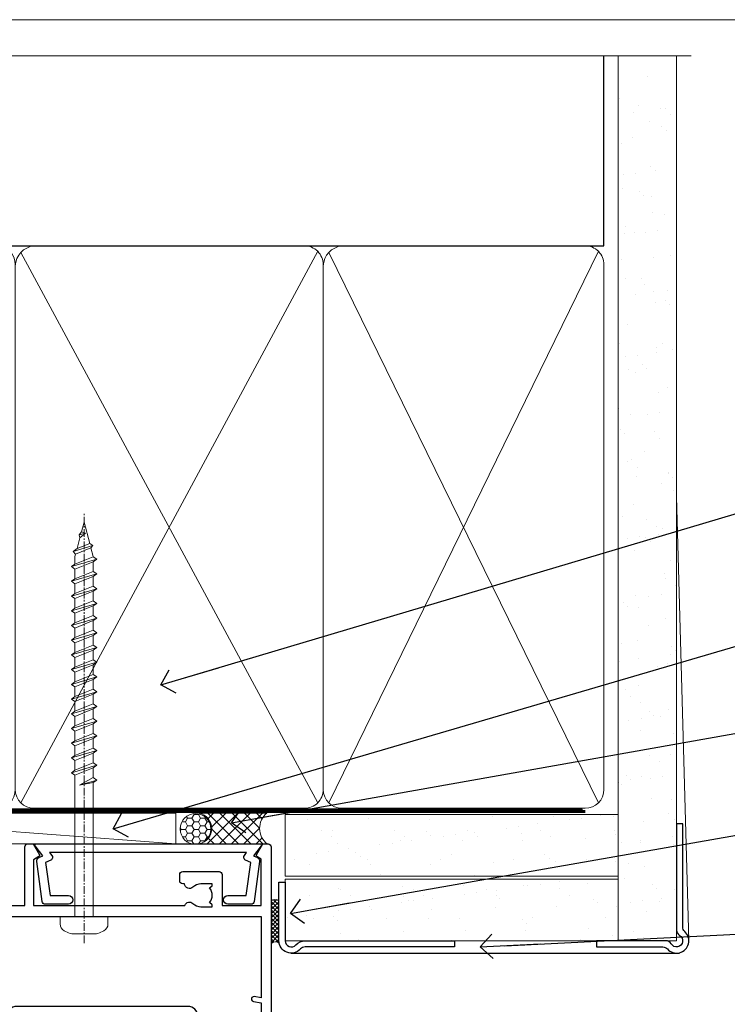
# Model space of a CAD drawing. Units: millimetres. Extents: x -33 to 438126, y -451 to 1143.
# Drawn here: x 5024 to 5139, y 535 to 695 of the extents above; entities that cross this region are included whole.
import ezdxf
from ezdxf import colors
from ezdxf.entities.mleader import LeaderData, LeaderLine
from ezdxf.math import Vec2, Vec3

# ---------------------------------------------------------------- set-up
doc = ezdxf.new("R2010")
doc.units = ezdxf.units.MM
doc.linetypes.add('CENTER', pattern=[2, 1.25, -0.25, 0.25, -0.25])
doc.linetypes.add('Dashed', pattern=[564.4444465637206, 282.2222232818604, -282.2222232818602])
doc.layers.add('Aluminium Systems Ltd Joinery Detail', color=7, linetype='Continuous')
doc.layers.add('Aluminium Systems Ltd Notes', color=7, linetype='Continuous')
doc.layers.add('No Print', color=7, linetype='Continuous', plot=False)
doc.styles.get("Standard").update_dxf_attribs({"font": 'arial.ttf'})
pattern_1 = [(37.50000000000001, (0, 0), (-0.2400046943976069, 7.341198559940135), [0, -5.791200000000001, 0, -6.476999999999999, 0, -6.191249999999999]), (7.499999999999999, (0, 0), (6.74284924707004, 10.75237650852531), [0, -3.124200000000001, 0, -5.2197, 0, -2.00025]), (327.5, (-4.686299999999999, 0), (11.86488555362187, 0.02155777017818643), [0, -1.905, 0, -6.858, 0, -8.9535]), (317.5, (-4.686299999999999, 0), (11.45334678708446, 3.343939848858244), [0, -0.9524999999999999, 0, -4.495799999999999, 0, -5.1435])]

# ---------------------------------------------------------------- blocks, each defined once
blk = doc.blocks.new('EIFS Recessed CC AC40 Liner')
at = {"layer": 'Aluminium Systems Ltd Joinery Detail', "lineweight": 5}
h = blk.add_hatch(dxfattribs=at)
h.set_pattern_fill('HONEY', color=256, scale=0.2211125000000359, angle=360, style=0)
h.set_pattern_definition([(9.213864076586628e-15, (-519.4142872329649, -268.0206221861987), (1.053048281250171, 0.6079775633750983), [0.7020321875001139, -1.404064375000228]), (119.9999999999999, (-519.4142872329649, -268.0206221861987), (-1.053048155438884, 0.6079777812866397), [0.7020321875000984, -1.404064375000197]), (59.99999999999994, (-519.4142872329649, -268.0206221861987), (1.258112869470804e-07, 1.215955344661738), [-1.404064375000228, 0.7020321875001139])])
edge = h.paths.add_edge_path()
edge.add_arc((50.50294593579656, 2.930979210814257), 2.5, 180.0000000000001, 360.00000000000006, ccw=False)
edge.add_arc((50.50294593579656, 2.930979210814257), 2.5, 0, 180.0000000000001, ccw=False)
h = blk.add_hatch(dxfattribs=at)
h.set_pattern_fill('NET', color=256, scale=0.4422249999999999, angle=225, style=0)
h.set_pattern_definition([(315, (-1886.873538686217, 4373.742375906659), (-0.9928234407849511, -0.9928234407849515), []), (225, (-1886.873538686217, 4373.742375906659), (-0.9928234407849515, 0.9928234407849511), [])])
edge = h.paths.add_edge_path()
edge.add_line((62.10274991672122, 5.494285773671436), (51.35981309694444, 5.500840232578412))
edge.add_arc((50.52341457005878, 3.035978274694571), 2.602903564714436, 283.05461229937526, 431.25644836746125, ccw=False)
edge.add_line((51.11135761231344, 0.5003462141885393), (62.14736548150177, 0.5003462141885393))
edge.add_arc((64.05151160936475, 3.014526820814353), 3.153866927914105, 128.1626499734255, 232.8610770962096, ccw=False)
at = {"layer": 'Aluminium Systems Ltd Joinery Detail'}
h = blk.add_hatch(dxfattribs=at)
h.set_pattern_fill('AR-SAND', color=256, scale=0.15)
h.set_pattern_definition(pattern_1)
h.paths.add_polyline_path([(119.1093203646597, -4.737179404821291), (65.04878475118039, -4.73717940482311), (65.04878475118039, 5.26282059517689), (119.1093203646597, 5.262820595178709)])
h = blk.add_hatch(dxfattribs=at)
h.set_pattern_fill('AR-SAND', color=256, scale=0.15)
h.set_pattern_definition(pattern_1)
h.paths.add_polyline_path([(119.1093203646597, -15.23717940482129), (65.04878475118039, -15.23717940482311), (65.04878475118039, -5.23717940482311), (119.1093203646597, -5.237179404821291)])
at = {"layer": 'Aluminium Systems Ltd Joinery Detail', "lineweight": 5}
h = blk.add_hatch(dxfattribs=at)
h.set_pattern_fill('ANSI37', color=256, scale=0.15)
h.set_pattern_definition([(45.00000000000001, (-222.0299923433804, -560.2450245033288), (-0.3367596045400932, 0.3367596045400932), []), (135, (-222.0299923433804, -560.2450245033288), (-0.3367596045400932, -0.3367596045400932), [])])
edge = h.paths.add_edge_path()
edge.add_arc((63.43907773430055, -9.504621740348739), 0.9866125402710012, 51.83121232280979, 132.263901216659)
edge.add_line((62.77553504104344, -8.7744742217983), (62.77553504104344, -15.78270040966891))
edge.add_arc((63.4856657024402, -16.29419281424452), 0.8751628626695301, 45.838321747589305, 144.2355755388267, ccw=False)
edge.add_arc((66.04878475113128, -15.23717940483039), 1.99999999995119, 179.9999999997916, 192.3918244982081, ccw=False)
edge.add_line((64.04878475118039, -15.23717940482311), (64.04878475118005, -8.728953216952505))
blk.add_line((-19.78003373320826, 5.500840232580231), (47.30397594430451, 0.5003462141885393), dxfattribs=at)
at = {"layer": 'Aluminium Systems Ltd Joinery Detail'}
for p, q in [((62.77553504104435, -8.7744742217983, -1), (62.77553504104435, -15.78270040966891, -1)), ((66.04878475118039, -17.23717940482311, -1), (129.0595730505493, -17.23718239786649))]:
    blk.add_line(p, q, dxfattribs=at)
at = {"layer": 'Aluminium Systems Ltd Joinery Detail', "lineweight": 5}
blk.add_lwpolyline([(-19.78003373320826, 5.500840232580231), (47.30397594429633, 5.500840232578412), (47.30397594430451, 0.5003462141885393), (-19.7800337332128, 0.5003462141885393)], close=True, dxfattribs=at)
blk.add_lwpolyline([(51.08600699286671, 5.505984466693917), (62.10274991672122, 5.494285773671436, 0.4915106188759529), (62.14736548150177, 0.5003462141885393), (51.11135761231344, 0.5003462141885393, 0.8101017670941715)], format="xyb", close=True, dxfattribs=at)
at = {"layer": 'Aluminium Systems Ltd Joinery Detail', "lineweight": 5, "elevation": -1.000000000000011}
for points in [[(65.04878475118039, -4.73717940482311), (119.1093203646597, -4.737179404821291), (119.1093203646597, 5.262820595178709), (65.04878475118039, 5.26282059517689)], [(65.04878475118039, -15.23717940482311), (119.1093203646597, -15.23717940482129), (119.1093203646597, -5.237179404821291), (65.04878475118039, -5.23717940482311)]]:
    blk.add_lwpolyline(points, close=True, dxfattribs=at)
at = {"layer": 'Aluminium Systems Ltd Joinery Detail', "elevation": -1.000000000000011}
blk.add_lwpolyline([(65.04878475118039, -5.73717940482311), (65.04878475118039, -15.23717940482311, 0.6885002580691579), (66.79414074368015, -15.90384607148917, -0.2134217652833945), (68.28485272867965, -15.23717940482311), (92.54878475118039, -15.23717940482311), (92.54878475118039, -16.23717940482311), (68.28485272867965, -16.23717940482311, 0.2134217652833893), (67.5394967361799, -16.57051273815523, -0.6885002580691693), (64.04878475118039, -15.23717940482311), (64.04878475118039, -5.73717940482311)], format="xyb", close=True, dxfattribs=at)
at = {"layer": 'Aluminium Systems Ltd Joinery Detail', "lineweight": 5, "ltscale": 0.12}
blk.add_circle((50.50294593579656, 2.930979210814257), 2.5, dxfattribs=at)
at = {"layer": 'Aluminium Systems Ltd Joinery Detail', "lineweight": 5}
for centre, radius, start, end in [((63.43905168188667, -9.503893038750903, -1), 0.9860558519677073, 51.80385569436465, 132.2912578450557), ((63.48566570244111, -16.29419281424634, -1), 0.8751628626701816, 45.8383217475748, 144.2355755388015)]:
    blk.add_arc(centre, radius, start, end, dxfattribs=at)
blk = doc.blocks.new('Page Layout')
at = {"layer": 'Aluminium Systems Ltd Joinery Detail', "color": 8, "lineweight": 5}
blk.add_lwpolyline([(0, 694.6394637946069), (0, 0), (553.0825377109722, 0), (553.0825377109722, 694.6394637946069)], close=True, dxfattribs=at)
blk = doc.blocks.new('Page Layout Group')
at = {"layer": 'No Print'}
blk.add_blockref('Page Layout', (4800, 0), dxfattribs=at)
blk = doc.blocks.new('A782-21601')
at = {"flags": 128}
for points in [[(110.0171821180484, 7.160854125434724, 0.3639702342665424), (110.017182118048, 9.539168281274698), (110.4499998982776, 9.902345521033595), (110.4499998982776, 10.20001120335476), (108.599999898279, 10.20001120335294, 0.1952598447288627), (107.310378637014, 9.676426297692501, -0.5542191990939552), (105.9927703704098, 10.00001120335244), (81.39999889826456, 10.00001120334971), (81.39999889826456, 2.592820363736706), (82.29999889825976, 2.073205121466799, -0.4142135623811488), (82.37320397901593, 1.800000040706919), (81.3339734844395, 2.331606197003566e-08), (80.4999988431172, 1.152987181285425e-07, -0.4142135300680742), (79.99999889826532, 0.5000001152987181), (79.99999889826532, 10.00001084050692), (62.6072294349386, 10.00001123007266, -0.5542192105843237), (61.289621159544, 9.67642629769253, 0.1952598447288624), (59.99999989827901, 10.20001120335471), (58.14999989828047, 10.20001120335476), (58.14999989828047, 9.902345521033595), (58.58281767850957, 9.539168281274158, 0.3639702342663231), (58.58281767850917, 7.160854125435236), (58.14999989828047, 6.797676885677021), (58.14999989828047, 6.500011203355854), (59.99999989827901, 6.500011203355911, 0.1952598447288659), (61.28962115954405, 7.023596109016381, -0.640823925447194), (62.64573118960354, 6.500011203354148), (62.94999989827758, 6.500011203354944, -0.414213562373095), (63.44999989827758, 6.000011203354944), (63.44999989827755, 5.000011203354944, -0.4142135623730615), (62.94999989827781, 4.500011203354831), (57.04999989827851, 4.500011203351534, -0.4142135623720295), (56.54999989828056, 5.000011203351306), (56.54999989828033, 10.00001120336256), (39.9999998982756, 10.00001120335699), (39.9999998982756, 0.5000001153059941, -0.4142135300680742), (39.49999995342372, 1.153059940861567e-07), (38.66602531210148, 2.332333792764985e-08), (37.6267948175263, 1.800000040714991, -0.4142135623809685), (37.69999989827906, 2.073205121475411), (38.59999989827637, 2.592820363743641), (38.59999989827631, 10.00001120335699), (14.00722942614971, 10.00001120335699, -0.5542191990959483), (12.68962115954396, 9.676426297692558, 0.1952598447288566), (11.39999989827901, 10.20001120335471), (9.549999898280461, 10.20001120335476), (9.549999898280461, 9.902345521033595), (9.982817678509619, 9.539168281274215, 0.3639702342663381), (9.982817678509178, 7.160854125435236), (9.549999898280461, 6.797676885677021), (9.549999898280461, 6.500011203355854), (11.39999989827901, 6.500011203355911, 0.195259844728856), (12.68962115954399, 7.023596109016353, -0.6408239254472251), (14.04573118960353, 6.500011203354148), (14.34999989827757, 6.500011203354944, -0.414213562373095), (14.84999989827757, 6.000011203354944), (14.84999989827755, 5.000011203354944, -0.4142135623730615), (14.3499998982778, 4.500011203354831), (8.449999898278506, 4.500011203351534, -0.4142135623720295), (7.949999898280552, 5.000011203351306), (7.949999898280382, 10.00001120335614), (1.599998487137654, 10.00001120335517), (1.599998487134016, 2.477361395964436), (2.299998487127539, 2.073216207530436, -0.4142135623690368), (2.373203567887259, 1.80001112677374), (1.333966699325117, 6.931466600690328e-08), (0.4999998982794267, 6.931466600690328e-08, -0.4142135623730617), (-1.017205732978255e-07, 0.5000000693146092), (-1.017252770907362e-07, 35.50000011731231, -0.414213562373095), (0.4999998982765419, 36.00000011731959), (2.122649077622441, 36.00000011731908, -0.2679491924310973), (2.295854158381402, 35.90000011732212), (2.873204427568311, 34.90000011732053, -0.5773502691814208), (2.699999346814252, 34.60000011732131), (1.599999898275087, 34.60000011731813), (1.599999898275072, 31.00000011731959), (11.89999879534831, 31.00000011731956), (11.89999879535196, 34.6000001173181), (10.7999993468128, 34.6000001173185, -0.5773502691930342), (10.626794266056, 34.90000011732209), (11.20414453524633, 35.90000011732084, -0.2679491924363877), (11.37734961600461, 36.00000011731973), (14.40000017515365, 36.00000011731973, -0.414213562373095), (14.60000017515364, 35.80000011731974), (14.60000017515391, 32.60000011773829, -0.4142135623717631), (14.40000017515364, 32.40000011773893), (13.49999943421231, 32.40000011773756), (13.49999943421231, 28.00000011731956), (41.30000227147488, 28.00000011731956), (41.30000227147488, 32.40000011774029), (40.60000153077803, 32.40000011773984, -0.4142135623717631), (40.40000153077776, 32.6000001177392), (40.4000015307744, 35.80000011732156, -0.414213562373095), (40.60000153077439, 36.00000011732155), (43.62264907762241, 36.00000011731751, -0.2679491924353706), (43.79585415838079, 35.90000011731902), (44.37320442756979, 34.90000011731948, -0.577350269191663), (44.19999934681422, 34.60000011731964), (42.89999934681131, 34.60000011731992), (42.89999934681131, 31.00000011732138), (53.59999934681204, 31.00000011732138), (53.5999993468084, 34.60000011731992), (52.29999934680913, 34.60000011731964, -0.5773502691901118), (52.12679426605311, 34.90000011731868), (52.70414453524373, 35.90000011731834, -0.2679491924372226), (52.87734961600094, 36.00000011732112), (61.39999934680768, 36.00000011731774), (61.39999934681131, 46.00000020098034), (59.4999997323774, 46.00000020098034, -0.4142135623725621), (58.9999997323774, 46.50000020097943), (58.99999973237468, 47.75000018447847, -0.9999999999999999), (59.99999972237569, 47.75000018447847), (59.9999997223766, 47.00000019048113), (61.49999970737721, 47.00000019048113), (61.49999970737949, 47.75000018447847, -0.2982166195658906), (61.79999969236812, 48.20825774415326), (61.79999969236937, 51.29174258280827, -0.2982166195665351), (61.49999970737494, 51.75000014248164), (61.49999970737721, 52.50000013647897), (59.9999997223766, 52.50000013647897), (59.99999972237842, 51.75000014248164, -0.9999999999999999), (58.99999973237922, 51.75000014248164), (58.99999973237774, 53.00000012597988, -0.4142135623730284), (59.49999973237774, 53.50000012597977), (62.49999934680986, 53.50000012597977, -0.414213562373095), (62.99999934680986, 53.00000012597977), (62.99999934680986, 36.00000011731865), (66.93397359548626, 36.00000011731859), (67.97320406216326, 34.20000014824805, -0.4142135623808132), (67.89999898141048, 33.92679506748772), (67.0950912622063, 33.46208137913314, -0.5773502691904548), (66.40001999234002, 33.86338096389821), (66.4000199923423, 34.60000011731901), (64.79999898134017, 34.60000011731901), (64.79999898134017, 21.60001082949131), (66.39999602391666, 21.60001082949131), (66.39999602391751, 22.35001082949131, -0.9999999999999999), (67.29999602391715, 22.35001082949131), (67.29999602391624, 21.10001082949131, -0.414213562373095), (66.79999602391624, 20.60001082949131), (64.79999898137837, 20.60001082949131), (64.79999934681561, 11.8000001172804), (118.3999988982704, 11.8000001172804), (118.3999988982704, 20.60001082949131), (116.4000022211698, 20.60001082949131, -0.414213562373095), (115.9000022211698, 21.10001082949131), (115.9000022211689, 22.35001082949128, -0.9999999999999999), (116.8000022211685, 22.35001082949128), (116.8000022211694, 21.60001082949131), (118.3999992637459, 21.60001082949131), (118.3999992637459, 34.60000011731898), (116.7999782527437, 34.60000011731898), (116.799978252745, 34.02111599081366, -0.577350269190027), (115.8683044425032, 33.48321386566994), (115.099999263676, 33.92679506748624, -0.4142135623819334), (115.0267941829236, 34.20000014824723), (116.0660246496005, 36.00000011731862), (119.4999988982707, 36.00000011731862, -0.4142135626485372), (119.9999988982707, 35.50000011731862), (119.9999988982707, 0.5000001171750625, -0.4142135623730784), (119.4999988982707, 1.171750625417189e-07), (118.66603206958, 1.171750056983001e-07), (117.6267952286559, 1.800011126770784, -0.4142135623694398), (117.7000003094118, 2.073216207527651), (118.4000003094053, 2.477361395959889), (118.4000003094016, 10.00001120335153), (112.0499998982777, 10.0000112033525), (112.0499998982775, 5.000011203351306, -0.4142135623720295), (111.5499998982774, 4.500011203351761), (105.6499998982805, 4.500011203354944, -0.414213562373095), (105.1499998982805, 5.000011203354944), (105.1499998982805, 6.000011203354944, -0.414213562373095), (105.6499998982811, 6.500011203354518), (105.9542686069545, 6.500011203354148, -0.640823925447247), (107.3103786370141, 7.023596109016324, 0.1952598447288625), (108.599999898279, 6.500011203355854), (110.4499998982776, 6.500011203355854), (110.4499998982776, 6.797676885677021)], [(63.19999934681525, 11.8000001172804), (1.5999998982969, 11.8000001172804), (1.59999989827871, 25.00001120335929), (2.732373548518765, 24.80576930196577, 1.004500192607134), (2.864083211279578, 25.59484449601626), (1.599999898276948, 25.80001120335584), (1.59999989827871, 29.40000011731922), (11.89999943421377, 29.40000011731919), (11.89999943421232, 28.00000011731956, 0.414213562373095), (13.49999943421231, 26.40000011731954), (41.30000227147488, 26.40000011731919, 0.414213562373095), (42.9000022714749, 28.00000011731956), (42.90000227147706, 29.40000011732101), (53.59999934681204, 29.40000011732101, 0.4142135623732612), (55.19999934681206, 31.00000011732229), (55.19999934681059, 34.4000001173201), (63.19999934681525, 34.40000011731652), (63.19999934681525, 25.80001120339122), (61.93591603382245, 25.59484449605296, 1.004500192607381), (62.06762569658329, 24.80576930200215), (63.19999934681525, 25.00001120339616)]]:
    blk.add_lwpolyline(points, format="xyb", close=True, dxfattribs=at)
blk = doc.blocks.new('A724-21702')
at = {"color": 0, "flags": 128}
blk.add_lwpolyline([(2.590514084781717, 2.630274416370526), (1.745954026422623, 3.024099239354427), (2.474869480991174, 8.400005590016121), (5.45227070443525, 8.400005590016121, 0.9999999999999999), (5.45227070443525, 9.800005590015758), (1.688664533853171, 9.800005590015758, 0.375269837926041), (1.193198232073769, 9.36718552601667), (0.3080262170331025, 2.838853841923196, 0.3296728300289797), (0.6486394913229105, 2.211731907718786), (1.285802639783469, 1.914617852099809), (0.04239784927813162, 0.3231322950643971, 0.6248693519078697), (0.1999999999998181, 0), (36.60453706254293, -6.821210263296962e-13, 0.6248693519077947), (36.76213921326473, 0.3231322950645108), (35.51873442276019, 1.914617852099809), (36.15589757122052, 2.211731907718786, 0.3284042794703272), (36.49688617631205, 2.836132503142835), (35.61134517681285, 9.36718552601667, 0.3752698379260364), (35.11587887503356, 9.800005590015758), (31.35227270445148, 9.800005590015758, 0.9999999999999999), (31.35227270445148, 8.400005590016121), (34.32967392789533, 8.400005590016121), (35.05858900506928, 3.024102022720626), (34.21402297776103, 2.630274416370526, 0.4823427408189074), (34.03132673182745, 1.86928978518813), (34.39797609566222, 1.399999999998954), (2.40656096688349, 1.400000000002706), (2.773210330716211, 1.86928978518813, 0.4823427408185345)], format="xyb", close=True, dxfattribs=at)
blk = doc.blocks.new('WS8G75Pan')
at = {"linetype": 'CENTER', "lineweight": -2}
blk.add_line((-2.842170943040401e-14, 4.31874977999999), (2.842170943040401e-14, -65.56249499999996), dxfattribs=at)
at = {"lineweight": -2}
for p, q in [((-1.494791550000002, 0), (1.494791549999945, 0)), ((-2.049999839999828, -22.17007205437491), (0.7473957749999727, -21.35416499999997)), ((-1.494791549999434, -22.58405656661239), (0.7473957749999727, -21.35416499999997)), ((-1.49479155000023, -21.75608754213772), (0.7473957749999727, -21.35416499999997)), ((-2.049999839999856, -24.56173853437491), (2.04999984000014, -23.3659052943749)), ((-1.49479155000023, -24.14775402213769), (1.494791550000087, -22.95192078213731)), ((-1.494791549999462, -24.97572304661236), (1.494791550000087, -23.77988980661229)), ((-1.494791550000258, -26.53942050213772), (1.494791550000087, -25.34358726213731)), ((-2.049999839999884, -26.95340501437491), (2.04999984000014, -25.7575717743749)), ((-1.494791549999491, -27.36738952661236), (1.494791550000087, -26.17155628661229)), ((-2.049999839999884, -29.34507149437488), (2.04999984000014, -28.14923825437489)), ((-1.494791550000258, -28.93108698213769), (1.494791550000087, -27.73525374213727)), ((-1.494791549999491, -29.75905600661235), (1.494791550000087, -28.56322276661228)), ((-1.494791550000116, -31.32275346213763), (1.49479155000023, -30.12692022213724)), ((-2.049999839999714, -31.73673797437485), (2.049999840000282, -30.54090473437483)), ((-1.49479154999932, -32.1507224866123), (1.49479155000023, -30.95488924661223)), ((-2.049999839999714, -34.12840445437482), (2.049999840000282, -32.93257121437483)), ((-1.494791550000116, -33.71441994213762), (1.49479155000023, -32.51858670213721)), ((-1.49479154999932, -34.54238896661229), (1.49479155000023, -33.34655572661219)), ((-1.494791549999945, -36.10608642213757), (1.494791550000372, -34.91025318213718)), ((-2.049999839999572, -36.52007093437476), (2.049999840000424, -35.32423769437477)), ((-1.494791549999178, -36.93405544661223), (1.494791550000372, -35.73822220661214)), ((-2.049999839999572, -38.91173741437478), (2.049999840000424, -37.71590417437477)), ((-1.494791549999945, -38.49775290213756), (1.494791550000372, -37.30191966213715)), ((-1.494791549999178, -39.32572192661223), (1.494791550000372, -38.12988868661216)), ((-1.494791549999945, -40.88941938213756), (1.4947915500004, -39.69358614213715)), ((-2.049999839999572, -41.30340389437475), (2.049999840000453, -40.10757065437474)), ((-1.494791549999178, -41.7173884066122), (1.494791550000372, -40.52155516661213)), ((-2.049999839999401, -43.69507037437469), (2.049999840000595, -42.49923713437471)), ((-1.494791549999803, -43.2810858621375), (1.494791550000542, -42.08525262213709)), ((-1.494791549999007, -44.10905488661217), (1.494791550000514, -42.91322164661207)), ((-1.494791549999803, -45.67275234213747), (1.494791550000514, -44.47691910213709)), ((-2.049999839999401, -46.08673685437469), (2.049999840000567, -44.89090361437468)), ((-1.494791549999007, -46.50072136661214), (1.494791550000514, -45.30488812661207)), ((-2.049999839999259, -48.47840333437463), (2.049999840000737, -47.28257009437462)), ((-1.494791549999661, -48.06441882213744), (1.494791550000684, -46.86858558213703)), ((-1.494791549998865, -48.89238784661208), (1.494791550000656, -47.69655460661201)), ((-1.494791549999661, -50.45608530213741), (1.494791550000656, -49.260252062137)), ((-2.049999839999259, -50.87006981437463), (2.049999840000709, -49.67423657437462)), ((-1.494791549998865, -51.28405432661208), (1.494791550000656, -50.08822108661201)), ((-2.049999839999259, -53.2617362943746), (2.049999840000709, -52.06590305437459)), ((-1.494791549999661, -52.84775178213741), (1.494791550000656, -51.651918542137)), ((-1.494791549998894, -53.67572080661208), (1.494791550000656, -52.47988756661198)), ((-1.494791549999519, -55.23941826213735), (1.494791550000798, -54.04358502213694)), ((-2.049999839999117, -55.65340277437457), (2.049999840000851, -54.45756953437456)), ((-1.494791549998752, -56.06738728661202), (1.494791550000798, -54.87155404661195)), ((-2.049999839999145, -58.04506925437454), (2.049999840000851, -56.84923601437453)), ((-1.494791549999519, -57.63108474213735), (1.494791550000798, -56.43525150213694)), ((-1.494791549998752, -58.45905376661202), (1.494791550000798, -57.26322052661192)), ((-1.122362868667352, -59.87377974960444), (1.391833638109091, -58.86810114689365)), ((-1.425021315915927, -60.25445033151692), (1.77420242398739, -59.32134340737844)), ((-0.9219856073426911, -60.62159786954956), (1.143347323736492, -59.79546469711769)), ((-0.2276513469640236, -62.29688390390595), (0.7695560966906214, -62.00603173284003))]:
    blk.add_line(p, q, dxfattribs=at)
blk.add_lwpolyline([(-1.494791550000002, 0), (-3.88645803, 0), (-3.88645803, 1.209441138255954, -0.2694477011433205), (-3.239620007948673, 2.322600100564415, -0.05750947552296399), (-2.241471283772142, 2.748281615151967, -0.07218085631326594), (-1.755878399918998, 2.81874977999999), (1.755878399919112, 2.81874977999999, -0.07218085631328257), (2.24147128377237, 2.74828161515191, -0.05750947552294939), (3.239620007948702, 2.322600100564415, -0.26944770114332), (3.88645803, 1.209441138255954), (3.88645803, 0), (1.494791549999945, 0), (1.494791549999945, -22.95192078213736), (2.049999839999998, -23.36590529437495), (1.494791549999945, -23.77988980661232), (1.494791550000087, -25.34358726213731), (2.04999984000014, -25.7575717743749), (1.494791550000087, -26.17155628661229), (1.494791550000087, -27.73525374213727), (2.04999984000014, -28.14923825437489), (1.494791550000087, -28.56322276661228), (1.49479155000023, -30.12692022213724), (2.049999840000282, -30.54090473437483), (1.49479155000023, -30.95488924661223), (1.49479155000023, -32.51858670213721), (2.049999840000282, -32.93257121437483), (1.49479155000023, -33.34655572661219), (1.494791550000372, -34.91025318213718), (2.049999840000424, -35.32423769437477), (1.494791550000372, -35.73822220661214), (1.494791550000372, -37.30191966213715), (2.049999840000424, -37.71590417437474), (1.494791550000372, -38.12988868661213), (1.494791550000542, -39.69358614213712), (2.049999840000623, -40.10757065437468), (1.494791550000542, -40.52155516661207), (1.494791550000542, -42.08525262213709), (2.049999840000595, -42.49923713437468), (1.494791550000514, -42.91322164661207), (1.494791550000684, -44.47691910213706), (2.049999840000737, -44.89090361437462), (1.494791550000684, -45.30488812661201), (1.494791550000684, -46.86858558213703), (2.049999840000737, -47.28257009437462), (1.494791550000684, -47.69655460661201), (1.494791550000826, -49.26025206213697), (2.049999840000879, -49.67423657437456), (1.494791550000826, -50.08822108661195), (1.494791550000826, -51.65191854213697), (2.049999840000879, -52.06590305437456), (1.494791550000826, -52.47988756661192), (1.494791550000969, -54.04358502213691), (2.049999840001021, -54.4575695343745), (1.494791550000969, -54.87155404661189), (1.494791550000969, -56.43525150213688), (2.049999840001021, -56.8492360143745), (1.494791550000969, -57.26322052661186), (1.494791550001082, -58.48385698867136), (1.391833638109091, -58.86810114689365), (1.77420242398739, -59.32134340737844), (1.143347323736492, -59.79546469711769), (0.6740575242012881, -61.54687807245682), (0.7695560966906498, -62.00603173284), (0.4255712098287177, -62.47424162268084), (2.842170943040401e-14, -64.06249499999996), (-0.9219856073426911, -60.62159786954956), (-1.425021315915927, -60.25445033151692), (-1.122362868667352, -59.87377974960444), (-1.494791549998752, -58.4838569886798), (-1.494791549998752, -58.45905376661182), (-2.049999839998804, -58.04506925437445), (-1.494791549998951, -57.63108474213701), (-1.494791549998894, -56.06738728661188), (-2.049999839998947, -55.65340277437451), (-1.494791549999093, -55.23941826213706), (-1.494791549998894, -53.67572080661188), (-2.049999839998947, -53.26173629437451), (-1.494791549999121, -52.84775178213707), (-1.494791549999036, -51.28405432661194), (-2.049999839999089, -50.87006981437457), (-1.494791549999263, -50.45608530213713), (-1.494791549999036, -48.89238784661197), (-2.049999839999089, -48.47840333437458), (-1.494791549999263, -48.06441882213713), (-1.494791549999206, -46.50072136661203), (-2.049999839999259, -46.08673685437464), (-1.494791549999405, -45.67275234213719), (-1.494791549999178, -44.10905488661203), (-2.049999839999259, -43.69507037437464), (-1.494791549999405, -43.28108586213719), (-1.494791549999348, -41.71738840661209), (-2.049999839999401, -41.3034038943747), (-1.494791549999547, -40.88941938213725), (-1.494791549999348, -39.32572192661209), (-2.049999839999401, -38.9117374143747), (-1.494791549999547, -38.49775290213728), (-1.494791549999519, -36.93405544661215), (-2.049999839999572, -36.52007093437476), (-1.494791549999718, -36.10608642213734), (-1.494791549999519, -34.54238896661215), (-2.049999839999572, -34.12840445437479), (-1.494791549999718, -33.71441994213734), (-1.494791549999661, -32.15072248661221), (-2.049999839999714, -31.73673797437485), (-1.49479154999986, -31.3227534621374), (-1.494791549999661, -29.75905600661221), (-2.049999839999714, -29.34507149437485), (-1.49479154999986, -28.9310869821374), (-1.494791549999803, -27.36738952661227), (-2.049999839999856, -26.95340501437491), (-1.494791550000002, -26.53942050213746), (-1.494791549999803, -24.97572304661227), (-2.049999839999856, -24.56173853437491), (-1.494791550000002, -24.14775402213746), (-1.494791549999775, -22.5840565666123), (-2.049999839999828, -22.17007205437491), (-1.494791550000002, -21.75608754213749), (-1.494791550000002, 5.684341886080801e-14)], format="xyb", close=True, dxfattribs=at)
for points in [[(-1.494791550000002, 0), (-2.637394075508354, 0)], [(0.6740575242012881, -61.54687807245682), (-0.2276513469640236, -62.29688390390595), (0.4255712098287177, -62.47424162268084)]]:
    blk.add_lwpolyline(points, dxfattribs=at)
blk = doc.blocks.new('AC40 Hinged Door Open In Head')
at = {"layer": 'Aluminium Systems Ltd Joinery Detail', "lineweight": 5, "rotation": 180}
blk.add_blockref('WS8G75Pan', (-30.37781823161004, -10.60000160605841), dxfattribs=at)
at = {"layer": 'Aluminium Systems Ltd Joinery Detail', "rotation": 180}
blk.add_blockref('A782-21601', (-2.062915882561356e-07, 1.199998103034204), dxfattribs=at)
at = {"layer": 'Aluminium Systems Ltd Joinery Detail', "xscale": -1, "rotation": 180}
blk.add_blockref('A724-21702', (-38.37589462230972, 1.199998395973353), dxfattribs=at)
blk = doc.blocks.new('_Open90')
at = {"color": 0, "linetype": 'ByBlock', "lineweight": -2}
for p, q in [((-0.5, 0.5), (0, 0)), ((0, 0), (-2.439666651745029, 0)), ((0, 0), (-0.5, -0.5))]:
    blk.add_line(p, q, dxfattribs=at)
blk = doc.blocks.new('140mm Framing Head Gib')
at = {"layer": 'Aluminium Systems Ltd Joinery Detail'}
h = blk.add_hatch(dxfattribs=at)
h.set_pattern_fill('AR-SAND', color=0, scale=0.15)
h.set_pattern_definition([(37.50000000000001, (111.6604509249037, 88.74499579476469), (-0.2400046943976069, 7.341198559940135), [0, -5.791200000000001, 0, -6.476999999999999, 0, -6.191249999999999]), (7.499999999999991, (111.6604509249037, 88.74499579476469), (6.74284924707004, 10.75237650852531), [0, -3.124199999999987, 0, -5.219699999999974, 0, -2.000249999999987]), (327.5, (106.9741509249036, 88.74499579476469), (11.86488555362187, 0.02155777017818536), [0, -1.905, 0, -6.858, 0, -8.9535]), (317.5, (106.9741509249036, 88.74499579476469), (11.45334678708446, 3.343939848858243), [0, -0.9524999999999999, 0, -4.495799999999999, 0, -5.1435])])
h.paths.add_polyline_path([(230.6135794214099, 88.7708279423432), (221.1135900387524, 88.7708279423432), (221.113590038753, -54.99215190844598), (230.6135794214106, -54.99215190844598)])
at = {"layer": 'Aluminium Systems Ltd Joinery Detail', "color": 0}
for p, q in [((218.8134264280377, 57.89868953384575, -1.000000000000025), (218.8134264280376, 88.7708279423432, -1.000000000000025)), ((79.90872482396969, 57.89868953384575, -1.000000000000025), (218.8134264280374, 57.89868953384575, -1.000000000000025))]:
    blk.add_line(p, q, dxfattribs=at)
at = {"layer": 'Aluminium Systems Ltd Joinery Detail', "color": 0, "linetype": 'Dashed'}
blk.add_line((79.90702482397342, 57.89868953384575, -1.000000000000032), (79.9070248239733, 87.85822892512624, -1.000000000000032), dxfattribs=at)
at = {"layer": 'Aluminium Systems Ltd Joinery Detail', "color": 0, "lineweight": 5}
for p, q in [((80.79699455334855, -32.57602768084325, -1.000000000000025), (122.244289406273, 57.10359832773156, -1.000000000000025)), ((80.79699455334855, 57.00871980446937, -1.000000000000025), (122.3435558966331, -32.57602768084507, -1.000000000000025)), ((124.1234953553839, -32.57602768084325, -1.000000000000025), (172.3452558966301, 57.00871980447164, -1.000000000000025)), ((124.1550808664921, 56.83464781023758, -1.000000000000025), (172.3452558966301, -32.57602768084325, -1.000000000000025)), ((174.1251953553807, -32.57602768084325, -1.000000000000025), (217.9234566986623, 57.00871980447164, -1.000000000000025)), ((174.1567808664889, 56.83464781023758, -1.000000000000025), (217.9234566986623, -32.57602768084325, -1.000000000000025)), ((232.6119125486681, -54.99215490149072), (230.6127294214112, 17.16652520017669))]:
    blk.add_line(p, q, dxfattribs=at)
at = {"layer": 'Aluminium Systems Ltd Joinery Detail', "color": 0, "linetype": 'Continuous', "lineweight": 5, "ltscale": 0.12, "elevation": -1.000000000000014}
blk.add_lwpolyline([(232.9879480272293, 88.7708279423432), (90.0793676317594, 88.7708279423432), (89.1756572232739, 85.3369242233066), (87.90906395990578, 92.75494913106832), (86.87170076539451, 88.7708279423432), (12.77629059318974, 88.7708279423432)], dxfattribs=at)
at = {"layer": 'Aluminium Systems Ltd Joinery Detail', "color": 0, "linetype": 'Dashed', "lineweight": 5, "ltscale": 0.01, "const_width": 0.25, "elevation": -0.7500000000000249}
blk.add_lwpolyline([(79.76741611105058, 88.09570103798342), (79.76838801660631, -30.42770876678014, 0.4175702237706115), (82.91930208207407, -33.61188689231176), (215.3356062361571, -33.60394172722226, 0.8591327104487766), (215.4728671864981, -33.94403600036094, 0.00905533045714731)], format="xyb", dxfattribs=at)
at = {"layer": 'Aluminium Systems Ltd Joinery Detail', "color": 0, "lineweight": 5}
blk.add_lwpolyline([(221.1135900387524, 88.7708279423432), (221.113590038753, -54.99215190844598), (230.6135794214106, -54.99215190844598), (230.6135794214099, 88.7708279423432)], dxfattribs=at)
at = {"layer": 'Aluminium Systems Ltd Joinery Detail', "color": 0, "linetype": 'CENTER', "lineweight": 5, "ltscale": 3, "const_width": 0.5, "elevation": -0.5000000000000249}
blk.add_lwpolyline([(79.36830193081073, 82.75882767523399), (79.36883064616336, -30.42745069008379, 0.4209157528546889), (82.93271877258235, -33.99657167199439), (215.7748797079017, -33.99657167199439)], format="xyb", dxfattribs=at)
at = {"layer": 'Aluminium Systems Ltd Joinery Detail', "color": 0, "lineweight": 5, "elevation": -1.000000000000014}
blk.add_lwpolyline([(79.9070248239733, -28.31915806095822), (79.9070248239733, 54.8601428137099, -0.4142135623730941), (82.94557154410825, 57.89868953384575), (120.1949789058727, 57.89868953384575, -0.4142135623730958), (123.2335256260086, 54.8601428137099), (123.2335256260086, -28.31915806095822), (123.2335256260081, -30.42745069008379, -0.4142135623730958), (120.1949789058727, -33.46599741021964), (82.94557154410825, -33.46599741021964, -0.4142135623730941), (79.90702482397285, -30.42745069008379)], format="xyb", close=True, dxfattribs=at)
for points in [[(173.2352256260056, -28.52744340095887), (173.2352256260054, 54.86014281371126, 0.4142135623732923), (170.1966789058697, 57.89868953384575), (126.2720723461435, 57.89868953384575, 0.3681854241386793), (123.2335256260086, 54.65185747371015), (123.2335256260086, -28.52744340095887)], [(218.8134264280378, -28.52744340095887), (218.8134264280377, 54.86014281371126, 0.4142135623732923), (215.774879707902, 57.89868953384575), (176.2737723461404, 57.89868953384575, 0.3681854241386793), (173.2352256260054, 54.65185747371015), (173.2352256260054, -28.52744340095887)], [(173.2352256260056, 52.75185018458433), (173.2352256260056, -30.42745069008379, -0.4142135623730958), (170.1966789058702, -33.46599741021964), (126.272072346144, -33.46599741021964, -0.4142135623730941), (123.2335256260086, -30.42745069008379), (123.2335256260086, 52.75185018458524)], [(218.8134264280378, 52.75185018458433), (218.8134264280378, -30.42745069008379, -0.4142135623730958), (215.7748797079024, -33.46599741021964), (176.2737723461408, -33.46599741021964, -0.4142135623730941), (173.2352256260054, -30.42745069008379), (173.2352256260054, 52.75185018458524)]]:
    blk.add_lwpolyline(points, format="xyb", dxfattribs=at)
at = {"layer": 'Aluminium Systems Ltd Joinery Detail', "color": 0}
blk.add_lwpolyline([(230.6119125486681, -35.99215490149072), (230.6119125486681, -53.26010409392188, 0.2679491924311203), (231.1119125486681, -54.12612949770619, -1.303225372841203), (229.7458871448837, -55.49215490149072, 0.267949192431124), (228.8798617410993, -54.99215490149072), (217.6119125486681, -54.99215490149072), (217.6119125486681, -55.99215490149072), (228.3758445711683, -55.99215490149072, -0.2134217652833892), (229.1212005636683, -56.32548823482398, 1.057279696267401), (231.9452458820015, -53.50144291649087, -0.2134217652833941), (231.6119125486681, -52.75608692399089), (231.6119125486681, -35.99215490149072)], format="xyb", close=True, dxfattribs=at)
blk = doc.blocks.new('Liner Head Text AC40 Gib')
at = {"layer": 'Aluminium Systems Ltd Notes', "color": 3, "lineweight": 5, "ltscale": 0.12}
ml = blk.add_multileader_mtext('Standard', dxfattribs=at)
ml.set_content('FIXINGS 150 FROM CORNERS AND 450 CENTRES', color=3)
ml.set_leader_properties(color=8)
ml.set_arrow_properties(name='OPEN90')
ml.build(insert=Vec2(0, 0))
ml.multileader.update_dxf_attribs({"text_left_attachment_type": 2, "text_right_attachment_type": 2})
ctx = ml.context
ctx.base_point, ctx.plane_origin = Vec3(53.3318610574305, 72.99658405795344, -1.000000000000014), Vec3(-210.371860234558, -58.04152112250085, -1.000000000000014)
ctx.left_attachment, ctx.right_attachment = 2, 2
notes = []
notes.append((ctx, [(0, (1, 1, 0), (48.86702555522061, 72.99658405795344, -1.000000000000014), (1, 0), 4.464835502209894, [(0, [(-66.42729246526324, 38.59027835518646, -1.000000000000014)], 0, [])])]))
ctx.mtext.insert, ctx.mtext.width, ctx.mtext.line_spacing_style, ctx.mtext.flow_direction = Vec3(55.33186105743152, 82.3299173912892, -1.000000000000014), 55.16606061165112, 2, 5
ml = blk.add_multileader_mtext('Standard', dxfattribs=at)
ml.set_content('TEMPORARY FLAT PACKERS REMOVED FROM HEAD AFTER FIXING', color=3)
ml.set_leader_properties(color=8)
ml.set_arrow_properties(name='OPEN90')
ml.build(insert=Vec2(0, 0))
ml.multileader.update_dxf_attribs({"text_left_attachment_type": 2, "text_right_attachment_type": 2})
ctx = ml.context
ctx.base_point, ctx.plane_origin = Vec3(53.3318610574305, 51.3563500602213, -1.000000000000014), Vec3(-133.2863188025367, 168.9020168785864, -1.000000000000014)
ctx.left_attachment, ctx.right_attachment = 2, 2
notes.append((ctx, [(0, (1, 1, 0), (48.86702555522061, 51.3563500602213, -1.000000000000014), (1, 0), 4.464835502209894, [(0, [(-74.1991389525283, 15.21955316024832, -1.000000000000014)], 0, [])])]))
ctx.mtext.insert, ctx.mtext.width, ctx.mtext.defined_height, ctx.mtext.line_spacing_style, ctx.mtext.flow_direction = Vec3(55.33186105743152, 60.68968339355342, -1.000000000000014), 101.6537517503709, 9.448686068864237, 2, 5
ml = blk.add_multileader_mtext('Standard', dxfattribs=at)
ml.set_content('WATER RESISTANT\\PAIRSEAL ON PEF ROD', color=3)
ml.set_leader_properties(color=8)
ml.set_arrow_properties(name='OPEN90')
ml.build(insert=Vec2(0, 0))
ml.multileader.update_dxf_attribs({"text_left_attachment_type": 2, "text_right_attachment_type": 2})
ctx = ml.context
ctx.base_point, ctx.plane_origin = Vec3(53.3318610574305, 34.6466544208597, -1.000000000000014), Vec3(-144.9782377858883, 3.254790904284164, -1.000000000000014)
ctx.left_attachment, ctx.right_attachment = 2, 2
notes.append((ctx, [(0, (1, 1, 0), (48.86702555522061, 34.6466544208597, -1.000000000000014), (1, 0), 4.464835502209894, [(0, [(-54.94935332298337, 16.19505848051995, -1.000000000000014)], 0, [])])]))
ctx.mtext.insert, ctx.mtext.width, ctx.mtext.line_spacing_style, ctx.mtext.flow_direction = Vec3(55.33186105742971, 40.6466544208597, -1.000000000000014), 79.86544210516695, 2, 5
ml = blk.add_multileader_mtext('Standard', dxfattribs=at)
ml.set_content('FLEXIBLE SEALANT\\PIN 3-5mm GAP', color=3)
ml.set_leader_properties(color=8)
ml.set_arrow_properties(name='OPEN90')
ml.build(insert=Vec2(0, 0))
ml.multileader.update_dxf_attribs({"text_left_attachment_type": 2, "text_right_attachment_type": 2})
ctx = ml.context
ctx.base_point, ctx.plane_origin = Vec3(53.3318610574305, 18.04202930483734, -1.000000000000014), Vec3(-133.2863188025367, 133.4241488116313, -1.000000000000014)
ctx.left_attachment, ctx.right_attachment = 2, 2
notes.append((ctx, [(0, (1, 1, 0), (48.86702555522061, 18.04202930483734, -1.000000000000014), (1, 0), 4.464835502209894, [(0, [(-45.41604560880114, 1.490741999277816, -1.000000000000014)], 0, [])])]))
ctx.mtext.insert, ctx.mtext.width, ctx.mtext.defined_height, ctx.mtext.line_spacing_style, ctx.mtext.flow_direction = Vec3(55.33186105743152, 24.04202930483734, -1.000000000000014), 101.6537517503709, 9.448686068864237, 2, 5
ml = blk.add_multileader_mtext('Standard', dxfattribs=at)
ml.set_content('PLASTER OVER GIB GOLDLINE L AND CORNER TRIMS.', color=3)
ml.set_leader_properties(color=8)
ml.set_arrow_properties(name='OPEN90')
ml.build(insert=Vec2(0, 0))
ml.multileader.update_dxf_attribs({"text_left_attachment_type": 2, "text_right_attachment_type": 2})
ctx = ml.context
ctx.base_point, ctx.plane_origin = Vec3(53.3318610574305, -0.8312136460954207, -1.000000000000014), Vec3(-144.9782377858883, -32.22307716267096, -1.000000000000014)
ctx.left_attachment, ctx.right_attachment = 2, 2
notes.append((ctx, [(0, (1, 1, 0), (48.86702555522061, -0.8312136460954207, -1.000000000000014), (1, 0), 4.464835502209894, [(0, [(-14.57578054371879, -3.960980823187128, -1.000000000000014)], 0, [])])]))
ctx.mtext.insert, ctx.mtext.width, ctx.mtext.line_spacing_style, ctx.mtext.flow_direction = Vec3(55.33186105743152, 8.5021196872367, -1.000000000000014), 69.07150999883197, 2, 5
for ctx, leaders in notes:
    for number, flags, end, landing, length, lines in leaders:
        leader = LeaderData()
        leader.index, (leader.has_last_leader_line, leader.has_dogleg_vector, leader.attachment_direction) = number, flags
        leader.last_leader_point, leader.dogleg_vector, leader.dogleg_length = Vec3(end), Vec3(landing), length
        for number, points, colour, breaks in lines:
            line = LeaderLine()
            line.index, line.vertices, line.color, line.breaks = number, Vec3.list(points), colors.encode_raw_color(colour), breaks
            leader.lines.append(line)
        ctx.leaders.append(leader)

msp = doc.modelspace()

# ---------------------------------------------------------------- block references
at = {"layer": 'Aluminium Systems Ltd Joinery Detail'}
for name, p in [('Page Layout Group', (0, 0)), ('140mm Framing Head Gib', (4900, 600)), ('AC40 Hinged Door Open In Head', (5064.779804819698, 559.5450265013424)), ('EIFS Recessed CC AC40 Liner', (5002.004269674093, 560.2453707175209, 1.000000000000014))]:
    msp.add_blockref(name, p, dxfattribs=at)
at = {"layer": 'Aluminium Systems Ltd Notes', "linetype": 'Dashed'}
msp.add_blockref('Liner Head Text AC40 Gib', (5113.321229200636, 547.9688229286548), dxfattribs=at)

doc.saveas('drawing.dxf')
